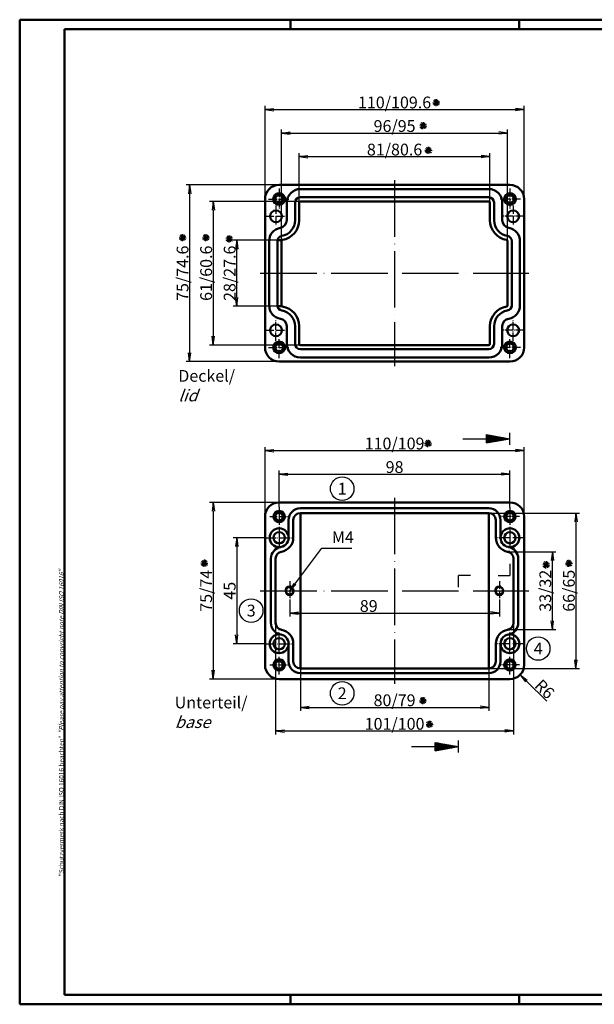
# Model space of a CAD drawing. Units: millimetres. Extents: x 1 to 593, y 1 to 419.
# Drawn here: x 1 to 245, y 1 to 419 of the extents above; entities that cross this region are included whole.
import ezdxf
from ezdxf.enums import TextEntityAlignment as Align

# ---------------------------------------------------------------- set-up
doc = ezdxf.new("R2010")
doc.units = ezdxf.units.MM
doc.linetypes.add('ACAD_ISO04W100', pattern=[30, 24, -3, 0, -3])
doc.styles.add('ACA_NORM', font='SIMPLEX')
doc.styles.get("Standard").update_dxf_attribs({"font": 'isocp.shx', "width": 1.2})
doc.dimstyles.new('phoenix', dxfattribs={"dimtxt": 2.5, "dimasz": 3.72, "dimexe": 1.5, "dimexo": 0, "dimgap": 0.5, "dimtad": 1, "dimdec": 6, "dimdsep": 46, "dimtxsty": 'Standard', "dimblk": '_OPEN15', "dimcen": 0, "dimclrd": 1, "dimclre": 1, "dimclrt": 5, "dimadec": 4, "dimazin": 2, "dimtfac": 0.666667, "dimtdec": 6, "dimtmove": 0, "dimatfit": 0, "dimldrblk": '_OPEN15', "dimfxl": 1, "dimtolj": 1, "dimlwd": 25, "dimlwe": 25, "dimarcsym": 0})
doc.dimstyles.new('phoenix$4', dxfattribs={"dimtxt": 3.5, "dimasz": 3.72, "dimexe": 1.5, "dimexo": 0, "dimgap": 2, "dimtad": 1, "dimdsep": 46, "dimlunit": 6, "dimtxsty": 'Standard', "dimblk": '_OPEN15', "dimcen": 0, "dimclrd": 1, "dimclre": 1, "dimclrt": 5, "dimadec": 0, "dimazin": 0, "dimtfac": 0.666667, "dimtofl": 0, "dimtmove": 0, "dimatfit": 0, "dimldrblk": '_OPEN15', "dimfxl": 1, "dimtolj": 1, "dimlwd": 25, "dimlwe": 25, "dimarcsym": 0})

# ---------------------------------------------------------------- blocks, each defined once
blk = doc.blocks.new('_OPEN15', base_point=(1, 0))
at = {"color": 0, "linetype": 'ByBlock'}
for p, q in [((1, 0), (0, 0.13)), ((0, 0), (1, 0)), ((1, 0), (0, -0.13))]:
    blk.add_line(p, q, dxfattribs=at)
blk = doc.blocks.new('*D6')
at = {"color": 1, "linetype": 'Continuous', "lineweight": 25}
for p, q in [((111.15, 325.36), (91.65, 325.36)), ((93.15, 301.08), (93.15, 321.64)), ((111.15, 297.36), (91.65, 297.36))]:
    blk.add_line(p, q, dxfattribs=at)
at = {"color": 1, "linetype": 'Continuous', "lineweight": 25, "xscale": 3.72, "yscale": 3.72, "zscale": 3.72}
for p, rotation in [((93.15, 325.36), 90), ((93.15, 297.36), 270)]:
    blk.add_blockref('_OPEN15', p, dxfattribs=dict(at, rotation=rotation))
at = {"color": 5, "linetype": 'Continuous', "lineweight": 35, "insert": (90.14, 311.36), "char_height": 5, "attachment_point": 5, "rotation": 90}
blk.add_mtext('\\A1;28/27.6', dxfattribs=at)
blk = doc.blocks.new('*D7')
at = {"color": 1, "linetype": 'Continuous', "lineweight": 25}
for p, q in [((120.15, 341.86), (81.65, 341.86)), ((83.15, 338.14), (83.15, 284.58)), ((120.15, 280.86), (81.65, 280.86))]:
    blk.add_line(p, q, dxfattribs=at)
at = {"color": 1, "linetype": 'Continuous', "lineweight": 25, "xscale": 3.72, "yscale": 3.72, "zscale": 3.72}
for p, rotation in [((83.15, 341.86), 90), ((83.15, 280.86), 270)]:
    blk.add_blockref('_OPEN15', p, dxfattribs=dict(at, rotation=rotation))
at = {"color": 5, "linetype": 'Continuous', "lineweight": 35, "insert": (80.15, 311.36), "char_height": 5, "attachment_point": 5, "rotation": 90}
blk.add_mtext('\\A1;61/60.6', dxfattribs=at)
blk = doc.blocks.new('*D8')
at = {"color": 1, "linetype": 'Continuous', "lineweight": 25}
for p, q in [((111.15, 348.86), (71.65, 348.86)), ((73.15, 345.14), (73.15, 277.58)), ((111.15, 273.86), (71.65, 273.86))]:
    blk.add_line(p, q, dxfattribs=at)
at = {"color": 1, "linetype": 'Continuous', "lineweight": 25, "xscale": 3.72, "yscale": 3.72, "zscale": 3.72}
for p, rotation in [((73.15, 348.86), 90), ((73.15, 273.86), 270)]:
    blk.add_blockref('_OPEN15', p, dxfattribs=dict(at, rotation=rotation))
at = {"color": 5, "linetype": 'Continuous', "lineweight": 35, "insert": (70.15, 311.36), "char_height": 5, "attachment_point": 5, "rotation": 90}
blk.add_mtext('\\A1;75/74.6', dxfattribs=at)
blk = doc.blocks.new('*D9')
at = {"color": 1, "linetype": 'Continuous', "lineweight": 25}
for p, q in [((119.65, 341.36), (119.65, 362.36)), ((123.37, 360.86), (196.93, 360.86)), ((200.65, 341.36), (200.65, 362.36))]:
    blk.add_line(p, q, dxfattribs=at)
at = {"color": 1, "linetype": 'Continuous', "lineweight": 25, "xscale": 3.72, "yscale": 3.72, "zscale": 3.72, "rotation": 180}
blk.add_blockref('_OPEN15', (119.65, 360.86), dxfattribs=at)
at = {"color": 1, "linetype": 'Continuous', "lineweight": 25, "xscale": 3.72, "yscale": 3.72, "zscale": 3.72}
blk.add_blockref('_OPEN15', (200.65, 360.86), dxfattribs=at)
at = {"color": 5, "linetype": 'Continuous', "lineweight": 35, "insert": (160.15, 363.86), "char_height": 5, "attachment_point": 5}
blk.add_mtext('\\A1;81/80.6', dxfattribs=at)
blk = doc.blocks.new('*D10')
at = {"color": 1, "linetype": 'Continuous', "lineweight": 25}
for p, q in [((112.15, 324.98), (112.15, 372.36)), ((208.15, 324.98), (208.15, 372.36)), ((115.87, 370.86), (204.43, 370.86))]:
    blk.add_line(p, q, dxfattribs=at)
at = {"color": 1, "linetype": 'Continuous', "lineweight": 25, "xscale": 3.72, "yscale": 3.72, "zscale": 3.72, "rotation": 180}
blk.add_blockref('_OPEN15', (112.15, 370.86), dxfattribs=at)
at = {"color": 1, "linetype": 'Continuous', "lineweight": 25, "xscale": 3.72, "yscale": 3.72, "zscale": 3.72}
blk.add_blockref('_OPEN15', (208.15, 370.86), dxfattribs=at)
at = {"color": 5, "linetype": 'Continuous', "lineweight": 35, "insert": (160.15, 373.86), "char_height": 5, "attachment_point": 5}
blk.add_mtext('\\A1;96/95', dxfattribs=at)
blk = doc.blocks.new('*D11')
at = {"color": 1, "linetype": 'Continuous', "lineweight": 25}
for p, q in [((105.15, 342.86), (105.15, 382.36)), ((108.87, 380.86), (211.43, 380.86)), ((215.15, 342.86), (215.15, 382.36))]:
    blk.add_line(p, q, dxfattribs=at)
at = {"color": 1, "linetype": 'Continuous', "lineweight": 25, "xscale": 3.72, "yscale": 3.72, "zscale": 3.72, "rotation": 180}
blk.add_blockref('_OPEN15', (105.15, 380.86), dxfattribs=at)
at = {"color": 1, "linetype": 'Continuous', "lineweight": 25, "xscale": 3.72, "yscale": 3.72, "zscale": 3.72}
blk.add_blockref('_OPEN15', (215.15, 380.86), dxfattribs=at)
at = {"color": 5, "linetype": 'Continuous', "lineweight": 35, "insert": (160.15, 383.86), "char_height": 5, "attachment_point": 5}
blk.add_mtext('\\A1;110/109.6', dxfattribs=at)
blk = doc.blocks.new('*D12')
at = {"color": 1, "linetype": 'Continuous', "lineweight": 25}
for p, q in [((111.15, 212.07), (111.15, 227.57)), ((114.87, 226.07), (205.43, 226.07)), ((209.15, 212.07), (209.15, 227.57))]:
    blk.add_line(p, q, dxfattribs=at)
at = {"color": 1, "linetype": 'Continuous', "lineweight": 25, "xscale": 3.72, "yscale": 3.72, "zscale": 3.72, "rotation": 180}
blk.add_blockref('_OPEN15', (111.15, 226.07), dxfattribs=at)
at = {"color": 1, "linetype": 'Continuous', "lineweight": 25, "xscale": 3.72, "yscale": 3.72, "zscale": 3.72}
blk.add_blockref('_OPEN15', (209.15, 226.07), dxfattribs=at)
at = {"color": 5, "linetype": 'Continuous', "lineweight": 35, "insert": (160.15, 229.07), "char_height": 5, "attachment_point": 5}
blk.add_mtext('\\A1;98', dxfattribs=at)
blk = doc.blocks.new('*D13')
at = {"color": 1, "linetype": 'Continuous', "lineweight": 25}
for p, q in [((105.15, 208.07), (105.15, 237.57)), ((108.87, 236.07), (211.43, 236.07)), ((215.15, 208.07), (215.15, 237.57))]:
    blk.add_line(p, q, dxfattribs=at)
at = {"color": 1, "linetype": 'Continuous', "lineweight": 25, "xscale": 3.72, "yscale": 3.72, "zscale": 3.72, "rotation": 180}
blk.add_blockref('_OPEN15', (105.15, 236.07), dxfattribs=at)
at = {"color": 1, "linetype": 'Continuous', "lineweight": 25, "xscale": 3.72, "yscale": 3.72, "zscale": 3.72}
blk.add_blockref('_OPEN15', (215.15, 236.07), dxfattribs=at)
at = {"color": 5, "linetype": 'Continuous', "lineweight": 35, "insert": (160.15, 239.07), "char_height": 5, "attachment_point": 5}
blk.add_mtext('\\A1;110/109', dxfattribs=at)
blk = doc.blocks.new('*D14')
at = {"color": 1, "linetype": 'Continuous', "lineweight": 25}
for p, q in [((120.15, 143.57), (120.15, 125.57)), ((200.15, 143.57), (200.15, 125.57)), ((123.87, 127.07), (196.43, 127.07))]:
    blk.add_line(p, q, dxfattribs=at)
at = {"color": 1, "linetype": 'Continuous', "lineweight": 25, "xscale": 3.72, "yscale": 3.72, "zscale": 3.72, "rotation": 180}
blk.add_blockref('_OPEN15', (120.15, 127.07), dxfattribs=at)
at = {"color": 1, "linetype": 'Continuous', "lineweight": 25, "xscale": 3.72, "yscale": 3.72, "zscale": 3.72}
blk.add_blockref('_OPEN15', (200.15, 127.07), dxfattribs=at)
at = {"color": 5, "linetype": 'Continuous', "lineweight": 35, "insert": (160.15, 130.07), "char_height": 5, "attachment_point": 5}
blk.add_mtext('\\A1;80/79', dxfattribs=at)
blk = doc.blocks.new('*D15')
at = {"color": 1, "linetype": 'Continuous', "lineweight": 25}
for p, q in [((109.65, 162.94), (109.65, 115.57)), ((210.65, 162.94), (210.65, 115.57)), ((113.37, 117.07), (206.93, 117.07))]:
    blk.add_line(p, q, dxfattribs=at)
at = {"color": 1, "linetype": 'Continuous', "lineweight": 25, "xscale": 3.72, "yscale": 3.72, "zscale": 3.72, "rotation": 180}
blk.add_blockref('_OPEN15', (109.65, 117.07), dxfattribs=at)
at = {"color": 1, "linetype": 'Continuous', "lineweight": 25, "xscale": 3.72, "yscale": 3.72, "zscale": 3.72}
blk.add_blockref('_OPEN15', (210.65, 117.07), dxfattribs=at)
at = {"color": 5, "linetype": 'Continuous', "lineweight": 35, "insert": (160.15, 120.07), "char_height": 5, "attachment_point": 5}
blk.add_mtext('\\A1;101/100', dxfattribs=at)
blk = doc.blocks.new('*D16')
at = {"color": 1, "linetype": 'Continuous', "lineweight": 25}
for p, q in [((105.15, 199.07), (91.65, 199.07)), ((93.15, 195.35), (93.15, 157.79)), ((105.15, 154.07), (91.65, 154.07))]:
    blk.add_line(p, q, dxfattribs=at)
at = {"color": 1, "linetype": 'Continuous', "lineweight": 25, "xscale": 3.72, "yscale": 3.72, "zscale": 3.72}
for p, rotation in [((93.15, 199.07), 90), ((93.15, 154.07), 270)]:
    blk.add_blockref('_OPEN15', p, dxfattribs=dict(at, rotation=rotation))
at = {"color": 5, "linetype": 'Continuous', "lineweight": 35, "insert": (90.15, 176.57), "char_height": 5, "attachment_point": 5, "rotation": 90}
blk.add_mtext('\\A1;45', dxfattribs=at)
blk = doc.blocks.new('*D17')
at = {"color": 1, "linetype": 'Continuous', "lineweight": 25}
for p, q in [((111.15, 214.07), (81.65, 214.07)), ((83.15, 210.35), (83.15, 142.79)), ((111.15, 139.07), (81.65, 139.07))]:
    blk.add_line(p, q, dxfattribs=at)
at = {"color": 1, "linetype": 'Continuous', "lineweight": 25, "xscale": 3.72, "yscale": 3.72, "zscale": 3.72}
for p, rotation in [((83.15, 214.07), 90), ((83.15, 139.07), 270)]:
    blk.add_blockref('_OPEN15', p, dxfattribs=dict(at, rotation=rotation))
at = {"color": 5, "linetype": 'Continuous', "lineweight": 35, "insert": (80.15, 176.57), "char_height": 5, "attachment_point": 5, "rotation": 90}
blk.add_mtext('\\A1;75/74', dxfattribs=at)
blk = doc.blocks.new('*D18')
at = {"color": 1, "linetype": 'Continuous', "lineweight": 25}
for p, q in [((209.15, 193.07), (228.65, 193.07)), ((227.15, 163.79), (227.15, 189.35)), ((209.15, 160.07), (228.65, 160.07))]:
    blk.add_line(p, q, dxfattribs=at)
at = {"color": 1, "linetype": 'Continuous', "lineweight": 25, "xscale": 3.72, "yscale": 3.72, "zscale": 3.72}
for p, rotation in [((227.15, 193.07), 90), ((227.15, 160.07), 270)]:
    blk.add_blockref('_OPEN15', p, dxfattribs=dict(at, rotation=rotation))
at = {"color": 5, "linetype": 'Continuous', "lineweight": 35, "insert": (224.14, 176.57), "char_height": 5, "attachment_point": 5, "rotation": 90}
blk.add_mtext('\\A1;33/32', dxfattribs=at)
blk = doc.blocks.new('*D19')
at = {"color": 1, "linetype": 'Continuous', "lineweight": 25}
for p, q in [((200.15, 209.57), (238.65, 209.57)), ((237.15, 205.85), (237.15, 147.29)), ((200.15, 143.57), (238.65, 143.57))]:
    blk.add_line(p, q, dxfattribs=at)
at = {"color": 1, "linetype": 'Continuous', "lineweight": 25, "xscale": 3.72, "yscale": 3.72, "zscale": 3.72}
for p, rotation in [((237.15, 209.57), 90), ((237.15, 143.57), 270)]:
    blk.add_blockref('_OPEN15', p, dxfattribs=dict(at, rotation=rotation))
at = {"color": 5, "linetype": 'Continuous', "lineweight": 35, "insert": (234.15, 176.57), "char_height": 5, "attachment_point": 5, "rotation": 90}
blk.add_mtext('\\A1;66/65', dxfattribs=at)
blk = doc.blocks.new('*D30')
at = {"color": 1, "linetype": 'Continuous', "lineweight": 25}
blk.add_line((224.81, 129.71), (216.08, 138.26), dxfattribs=at)
at = {"color": 1, "linetype": 'Continuous', "lineweight": 25, "xscale": 3.72, "yscale": 3.72, "zscale": 3.72, "rotation": 135.557795271995}
blk.add_blockref('_OPEN15', (213.43, 140.87), dxfattribs=at)
at = {"color": 5, "linetype": 'Continuous', "lineweight": 35, "insert": (223.87, 134.83), "char_height": 5, "attachment_point": 5, "rotation": 315.5578}
blk.add_mtext('\\A1;R6', dxfattribs=at)
blk = doc.blocks.new('*D31')
at = {"color": 1, "linetype": 'Continuous', "lineweight": 25}
for p, q in [((115.65, 172.57), (115.65, 165.58)), ((204.65, 172.57), (204.65, 165.58)), ((119.37, 167.08), (200.93, 167.08))]:
    blk.add_line(p, q, dxfattribs=at)
at = {"color": 1, "linetype": 'Continuous', "lineweight": 25, "xscale": 3.72, "yscale": 3.72, "zscale": 3.72, "rotation": 180}
blk.add_blockref('_OPEN15', (115.65, 167.08), dxfattribs=at)
at = {"color": 1, "linetype": 'Continuous', "lineweight": 25, "xscale": 3.72, "yscale": 3.72, "zscale": 3.72}
blk.add_blockref('_OPEN15', (204.65, 167.08), dxfattribs=at)
at = {"color": 5, "linetype": 'Continuous', "lineweight": 35, "insert": (149.18, 170.08), "char_height": 5, "attachment_point": 5}
blk.add_mtext('\\A1;89', dxfattribs=at)

msp = doc.modelspace()

# ---------------------------------------------------------------- linework, layer by layer
at = {"color": 1, "linetype": 'Continuous', "lineweight": 50}
for p, q in [((1, 1), (1, 419)), ((1, 419), (593, 419)), ((116, 419), (116, 415)), ((213, 419), (213, 415)), ((116, 5), (116, 1)), ((213, 5), (213, 1)), ((593, 1), (1, 1))]:
    msp.add_line(p, q, dxfattribs=at)
at = {"color": 3, "linetype": 'Continuous', "lineweight": 50}
for p, q in [((20, 415), (589, 415)), ((20, 5), (20, 415)), ((589, 5), (20, 5))]:
    msp.add_line(p, q, dxfattribs=at)
at = {"color": 5, "linetype": 'Continuous'}
for p, q in [((176.6388435, 384.6246612), (179.132604, 382.9569805)), ((177.0518834, 382.5439407), (178.7195641, 385.0377011)), ((178.5486335, 382.4452538), (177.222814, 385.1363879)), ((177.7870369, 382.2940708), (177.9844106, 385.287571)), ((176.3889736, 383.8895077), (179.3824739, 383.6921341)), ((176.5401567, 383.1279111), (179.2312908, 384.4537306)), ((170.8139396, 374.0513882), (173.8074398, 373.8540145)), ((170.9651227, 373.2897916), (173.6562567, 374.6156111)), ((171.0638095, 374.7865417), (173.5575699, 373.118861)), ((171.4768494, 372.7058211), (173.1445301, 375.1995816)), ((172.9735995, 372.6071343), (171.6477799, 375.2982684)), ((172.2120029, 372.4559512), (172.4093765, 375.4494515)), ((173.204452, 362.8533547), (175.8955861, 364.1791743)), ((173.3031389, 364.3501049), (175.7968993, 362.6824242)), ((173.7161787, 362.2693843), (175.3838594, 364.7631447)), ((175.2129288, 362.1706975), (173.8871093, 364.8618315)), ((174.4513322, 362.0195144), (174.6487059, 365.0130146)), ((173.0532689, 363.6149513), (176.0467692, 363.4175777)), ((68.7103584, 326.5861386), (71.7038586, 326.3887649)), ((68.8615414, 325.824542), (71.5526755, 327.1503615)), ((68.9602283, 327.3212921), (71.4539887, 325.6536114)), ((69.3732681, 325.2405715), (71.0409488, 327.734332)), ((70.8700182, 325.1418847), (69.5441987, 327.8330188)), ((70.1084217, 324.9907016), (70.3057953, 327.9842019)), ((78.617719, 326.5816706), (81.6112192, 326.384297)), ((78.7689021, 325.820074), (81.4600361, 327.1458935)), ((78.8675889, 327.3168241), (81.3613493, 325.6491434)), ((79.2806287, 325.2361036), (80.9483095, 327.729864)), ((80.7773789, 325.1374167), (79.4515593, 327.8285508)), ((80.0157823, 324.9862337), (80.2131559, 327.9797339)), ((88.5311954, 326.0446242), (91.5246957, 325.8472505)), ((88.6823785, 325.2830276), (91.3735126, 326.6088471)), ((88.7810653, 326.7797777), (91.2748258, 325.112097)), ((89.1941052, 324.6990572), (90.8617859, 327.1928176)), ((90.6908553, 324.6003703), (89.3650358, 327.2915044)), ((89.9292587, 324.4491873), (90.1266324, 327.4426875)), ((172.9103859, 239.1826992), (175.9038862, 238.9853256)), ((173.061569, 238.4211026), (175.7527031, 239.7469222)), ((173.1602558, 239.9178528), (175.6540163, 238.250172)), ((173.5732957, 237.8371322), (175.2409764, 240.3308926)), ((175.0700458, 237.7384454), (173.7442263, 240.4295794)), ((174.3084492, 237.5872623), (174.5058229, 240.5807625)), ((77.945983, 188.3735109), (80.9394832, 188.1761373)), ((78.0971661, 187.6119143), (80.7883001, 188.9377339)), ((78.1958529, 189.1086644), (80.6896133, 187.4409837)), ((78.6088927, 187.0279439), (80.2765734, 189.5217043)), ((80.1056429, 186.9292571), (78.7798233, 189.6203911)), ((79.3440463, 186.778074), (79.5414199, 189.7715742)), ((223.1721278, 186.9075606), (225.8632618, 188.2333801)), ((223.2708146, 188.4043107), (225.764575, 186.73663)), ((223.6838544, 186.3235901), (225.3515351, 188.8173506)), ((225.1806045, 186.2249033), (223.854785, 188.9160374)), ((224.419008, 186.0737202), (224.6163816, 189.0672205)), ((232.7008431, 188.268283), (235.6943433, 188.0709093)), ((232.8520262, 187.5066864), (235.5431602, 188.8325059)), ((232.950713, 189.0034365), (235.4444734, 187.3357558)), ((233.3637528, 186.9227159), (235.0314335, 189.4164764)), ((234.860503, 186.8240291), (233.5346834, 189.5151632)), ((234.0989064, 186.672846), (234.29628, 189.6663463)), ((223.0209447, 187.6691572), (226.0144449, 187.4717835)), ((170.7243697, 130.0360669), (173.7178699, 129.8386932)), ((170.8755527, 129.2744703), (173.5666868, 130.6002898)), ((170.9742396, 130.7712204), (173.468, 129.1035397)), ((171.3872794, 128.6904999), (173.0549601, 131.1842603)), ((172.8840295, 128.591813), (171.55821, 131.2829471)), ((172.122433, 128.4406299), (172.3198066, 131.4341302)), ((175.6676636, 118.5521579), (174.341844, 121.243292)), ((174.906067, 118.4009749), (175.1034406, 121.3944751)), ((173.5080037, 119.9964118), (176.5015039, 119.7990382)), ((173.6591868, 119.2348152), (176.3503208, 120.5606347)), ((173.7578736, 120.7315653), (176.251634, 119.0638846)), ((174.1709134, 118.6508448), (175.8385941, 121.1446052))]:
    msp.add_line(p, q, dxfattribs=at)
at = {"color": 7, "linetype": 'Continuous', "lineweight": 50}
for p, q in [((111.1450163, 348.8590836), (209.1450163, 348.8590836)), ((120.1450163, 347.1090836), (200.1450163, 347.1090836)), ((105.1450163, 342.8590836), (105.1450163, 279.8590836)), ((120.1450163, 343.6090836), (200.1450163, 343.6090836)), ((215.1450163, 342.8590836), (215.1450163, 279.8590836)), ((114.3950163, 333.8590836), (114.3950163, 341.3590836)), ((117.8950163, 333.8590836), (117.8950163, 341.3590836)), ((119.6450163, 333.8590836), (119.6450163, 341.3590836)), ((120.1450163, 341.8590836), (200.1450163, 341.8590836)), ((200.6450163, 333.8590836), (200.6450163, 341.3590836)), ((202.3950163, 333.8590836), (202.3950163, 341.3590836)), ((205.8950163, 333.8590836), (205.8950163, 341.3590836)), ((106.8950163, 324.9849639), (106.8950163, 297.7332032)), ((110.3950163, 324.9849639), (110.3950163, 297.7332032)), ((112.1450163, 324.9849639), (112.1450163, 297.7332032)), ((208.1450163, 324.9849639), (208.1450163, 297.7332032)), ((209.8950163, 324.9849639), (209.8950163, 297.7332032)), ((213.3950163, 324.9849639), (213.3950163, 297.7332032)), ((114.3950163, 288.8590836), (114.3950163, 281.3590836)), ((117.8950163, 288.8590836), (117.8950163, 281.3590836)), ((119.6450163, 288.8590836), (119.6450163, 281.3590836)), ((200.6450163, 288.8590836), (200.6450163, 281.3590836)), ((202.3950163, 288.8590836), (202.3950163, 281.3590836)), ((205.8950163, 288.8590836), (205.8950163, 281.3590836)), ((120.1450163, 280.8590836), (200.1450163, 280.8590836)), ((120.1450163, 279.1090836), (200.1450163, 279.1090836)), ((111.1450163, 273.8590836), (209.1450163, 273.8590836)), ((120.1450163, 275.6090836), (200.1450163, 275.6090836)), ((111.1450163, 214.0690456), (209.1450163, 214.0690456)), ((120.1450163, 211.5690456), (200.1450163, 211.5690456)), ((120.1450163, 209.5690456), (200.1450163, 209.5690456)), ((120.1450163, 209.5690456), (120.1450163, 143.5690456)), ((200.1450163, 209.5690456), (200.1450163, 143.5690456)), ((105.1450163, 145.0690456), (105.1450163, 208.0690456)), ((115.1450163, 199.0690456), (115.1450163, 206.5690456)), ((117.1450163, 199.0690456), (117.1450163, 206.5690456)), ((203.1450163, 199.0690456), (203.1450163, 206.5690456)), ((205.1450163, 199.0690456), (205.1450163, 206.5690456)), ((215.1450163, 208.0690456), (215.1450163, 145.0690456)), ((107.6450163, 190.1949259), (107.6450163, 162.9431653)), ((109.6450163, 190.1949259), (109.6450163, 162.9431653)), ((210.6450163, 190.1949259), (210.6450163, 162.9431653)), ((212.6450163, 190.1949259), (212.6450163, 162.9431653)), ((115.1450163, 154.0690456), (115.1450163, 146.5690456)), ((117.1450163, 154.0690456), (117.1450163, 146.5690456)), ((203.1450163, 154.0690456), (203.1450163, 146.5690456)), ((205.1450163, 154.0690456), (205.1450163, 146.5690456)), ((120.1450163, 143.5690456), (200.1450163, 143.5690456)), ((209.1450163, 139.0690456), (111.1450163, 139.0690456)), ((120.1450163, 141.5690456), (200.1450163, 141.5690456))]:
    msp.add_line(p, q, dxfattribs=at)
at = {"color": 1, "linetype": 'ACAD_ISO04W100', "lineweight": 25, "ltscale": 0.147541}
for p, q in [((111.1450163, 347.3590836), (111.1450163, 338.3590836)), ((209.1450163, 347.3590836), (209.1450163, 338.3590836)), ((106.6450163, 342.8590836), (115.6450163, 342.8590836)), ((213.6450163, 342.8590836), (204.6450163, 342.8590836)), ((109.7950163, 340.0590836), (109.7950163, 331.0590836)), ((210.4950163, 340.0590836), (210.4950163, 331.0590836)), ((105.2950163, 335.5590836), (114.2950163, 335.5590836)), ((214.9950163, 335.5590836), (205.9950163, 335.5590836)), ((109.7950163, 282.6590836), (109.7950163, 291.6590836)), ((210.4950163, 282.6590836), (210.4950163, 291.6590836)), ((105.2950163, 287.1590836), (114.2950163, 287.1590836)), ((111.1450163, 275.3590836), (111.1450163, 284.3590836)), ((214.9950163, 287.1590836), (205.9950163, 287.1590836)), ((209.1450163, 275.3590836), (209.1450163, 284.3590836)), ((106.6450163, 279.8590836), (115.6450163, 279.8590836)), ((213.6450163, 279.8590836), (204.6450163, 279.8590836))]:
    msp.add_line(p, q, dxfattribs=at)
at = {"color": 1, "linetype": 'ACAD_ISO04W100', "lineweight": 25}
for p, q in [((160.1450163, 350.8590836), (160.1450163, 271.8590836)), ((103.1450163, 311.3590836), (217.1450163, 311.3590836)), ((160.1450163, 216.0690456), (160.1450163, 137.0690456)), ((103.1450163, 176.5690456), (217.1450163, 176.5690456))]:
    msp.add_line(p, q, dxfattribs=at)
at = {"color": 3, "linetype": 'Continuous', "lineweight": 25}
for p, q in [((199.1450163, 239.3190411), (199.1450163, 242.8455807)), ((199.1450163, 242.8455807), (209.1450163, 241.0823109)), ((199.1450163, 242.5823109), (200.6380936, 242.5823109)), ((209.1450163, 238.5823109), (209.1450163, 243.5823109)), ((189.1450163, 241.0823109), (209.1450163, 241.0823109)), ((199.1450163, 242.0823109), (203.4737345, 242.0823109)), ((199.1450163, 241.5823109), (206.3093754, 241.5823109)), ((199.1450163, 239.3190411), (209.1450163, 241.0823109)), ((199.1450163, 240.5823109), (206.3093754, 240.5823109)), ((199.1450163, 240.0823109), (203.4737345, 240.0823109)), ((199.1450163, 239.5823109), (200.6380936, 239.5823109)), ((209.1450163, 188.05168), (209.1450163, 183.05168)), ((187.3147478, 178.05168), (187.3147478, 183.05168)), ((192.3147478, 183.05168), (187.3147478, 183.05168)), ((204.1450163, 183.05168), (209.1450163, 183.05168)), ((187.3147478, 107.9399527), (187.3147478, 112.9399527)), ((167.3147478, 110.4399527), (187.3147478, 110.4399527)), ((177.3147478, 108.6766829), (177.3147478, 112.2032226)), ((177.3147478, 112.2032226), (187.3147478, 110.4399527)), ((177.3147478, 111.9399527), (178.8078251, 111.9399527)), ((177.3147478, 111.4399527), (181.643466, 111.4399527)), ((177.3147478, 110.9399527), (184.4791069, 110.9399527)), ((177.3147478, 108.6766829), (187.3147478, 110.4399527)), ((177.3147478, 109.9399527), (184.4791069, 109.9399527)), ((177.3147478, 109.4399527), (181.643466, 109.4399527)), ((177.3147478, 108.9399527), (178.8078251, 108.9399527))]:
    msp.add_line(p, q, dxfattribs=at)
at = {"color": 1, "linetype": 'ACAD_ISO04W100', "lineweight": 25, "ltscale": 0.310558}
for p, q in [((111.1450163, 212.0690456), (111.1450163, 193.1249924)), ((209.1450163, 212.0690456), (209.1450163, 193.1249924)), ((111.1450163, 141.0690456), (111.1450163, 160.0130988)), ((209.1450163, 141.0690456), (209.1450163, 160.0130988))]:
    msp.add_line(p, q, dxfattribs=at)
at = {"color": 1, "linetype": 'ACAD_ISO04W100', "lineweight": 25, "ltscale": 0.131148}
for p, q in [((107.1450163, 208.0690456), (115.1450163, 208.0690456)), ((213.1450163, 208.0690456), (205.1450163, 208.0690456)), ((115.6450163, 180.5690456), (115.6450163, 172.5690456)), ((204.6450163, 180.5690456), (204.6450163, 172.5690456)), ((107.1450163, 145.0690456), (115.1450163, 145.0690456)), ((213.1450163, 145.0690456), (205.1450163, 145.0690456))]:
    msp.add_line(p, q, dxfattribs=at)
at = {"color": 1, "linetype": 'ACAD_ISO04W100', "lineweight": 25, "ltscale": 0.196721}
for p, q in [((105.1450163, 199.0690456), (117.1450163, 199.0690456)), ((215.1450163, 199.0690456), (203.1450163, 199.0690456)), ((105.1450163, 154.0690456), (117.1450163, 154.0690456)), ((215.1450163, 154.0690456), (203.1450163, 154.0690456))]:
    msp.add_line(p, q, dxfattribs=at)
at = {"color": 7, "linetype": 'Continuous', "lineweight": 50}
for centre, radius in [((111.1450163, 342.8590836), 2.5), ((111.1450163, 342.8590836), 1.65), ((209.1450163, 342.8590836), 2.5), ((209.1450163, 342.8590836), 1.65), ((109.7950163, 335.5590836), 2.5), ((210.4950163, 335.5590836), 2.5), ((109.7950163, 287.1590836), 2.5), ((210.4950163, 287.1590836), 2.5), ((111.1450163, 279.8590836), 2.5), ((111.1450163, 279.8590836), 1.65), ((209.1450163, 279.8590836), 2.5), ((209.1450163, 279.8590836), 1.65), ((111.1450163, 208.0690456), 2.4), ((111.1450163, 208.0690456), 1.62), ((209.1450163, 208.0690456), 2.4), ((209.1450163, 208.0690456), 1.62), ((111.1450163, 199.0690456), 4), ((111.1450163, 199.0690456), 2.4), ((209.1450163, 199.0690456), 4), ((209.1450163, 199.0690456), 2.4), ((115.6450163, 176.5690456), 1.62), ((204.6450163, 176.5690456), 1.62), ((111.1450163, 154.0690456), 4), ((111.1450163, 154.0690456), 2.4), ((209.1450163, 154.0690456), 4), ((209.1450163, 154.0690456), 2.4), ((111.1450163, 145.0690456), 2.4), ((111.1450163, 145.0690456), 1.62), ((209.1450163, 145.0690456), 2.4), ((209.1450163, 145.0690456), 1.62)]:
    msp.add_circle(centre, radius, dxfattribs=at)
at = {"color": 5}
for centre in [(137.9150326, 219.8835495), (99.274062, 168.1530109), (221.130621, 152.0291963), (137.9150326, 133.0465146)]:
    msp.add_circle(centre, 5, dxfattribs=at)
at = {"color": 7, "linetype": 'Continuous', "lineweight": 50}
for centre, radius, start, end in [((111.1450163, 342.8590836), 6, 90, 180), ((120.1450163, 341.3590836), 5.75, 90, 180), ((200.1450163, 341.3590836), 5.75, 0, 90), ((209.1450163, 342.8590836), 6, 0, 90), ((120.1450163, 341.3590836), 2.25, 90, 180), ((200.1450163, 341.3590836), 2.25, 0, 90), ((120.1450163, 341.3590836), 0.5, 90, 180), ((200.1450163, 341.3590836), 0.5, 0, 90), ((112.6450163, 324.9849639), 5.75, 99.594068227, 180), ((111.1450163, 333.8590836), 3.25, 279.594068227, 0), ((111.1450163, 333.8590836), 6.75, 279.594068227, 0), ((111.1450163, 333.8590836), 8.5, 279.594068227, 0), ((209.1450163, 333.8590836), 8.5, 180, 260.405931773), ((209.1450163, 333.8590836), 6.75, 180, 260.405931773), ((209.1450163, 333.8590836), 3.25, 180, 260.405931773), ((207.6450163, 324.9849639), 5.75, 0, 80.405931773), ((112.6450163, 324.9849639), 2.25, 99.594068227, 180), ((207.6450163, 324.9849639), 2.25, 0, 80.405931773), ((112.6450163, 324.9849639), 0.5, 99.594068227, 180), ((207.6450163, 324.9849639), 0.5, 0, 80.405931773), ((112.6450163, 297.7332032), 5.75, 180, 260.405931773), ((112.6450163, 297.7332032), 2.25, 180, 260.405931773), ((112.6450163, 297.7332032), 0.5, 180, 260.405931773), ((111.1450163, 288.8590836), 8.5, 0, 80.405931773), ((209.1450163, 288.8590836), 8.5, 99.594068227, 180), ((207.6450163, 297.7332032), 0.5, 279.594068227, 0), ((207.6450163, 297.7332032), 2.25, 279.594068227, 0), ((207.6450163, 297.7332032), 5.75, 279.594068227, 0), ((111.1450163, 288.8590836), 6.75, 0, 80.405931773), ((209.1450163, 288.8590836), 6.75, 99.594068227, 180), ((111.1450163, 288.8590836), 3.25, 0, 80.405931773), ((209.1450163, 288.8590836), 3.25, 99.594068227, 180), ((120.1450163, 281.3590836), 5.75, 180, 270), ((120.1450163, 281.3590836), 2.25, 180, 270), ((120.1450163, 281.3590836), 0.5, 180, 270), ((200.1450163, 281.3590836), 0.5, 270, 0), ((200.1450163, 281.3590836), 2.25, 270, 0), ((200.1450163, 281.3590836), 5.75, 270, 0), ((111.1450163, 279.8590836), 6, 180, 270), ((209.1450163, 279.8590836), 6, 270, 0), ((111.1450163, 208.0690456), 6, 90, 180), ((209.1450163, 208.0690456), 6, 0, 90), ((120.1450163, 206.5690456), 5, 90, 180), ((120.1450163, 206.5690456), 3, 90, 180), ((200.1450163, 206.5690456), 5, 0, 90), ((200.1450163, 206.5690456), 3, 0, 90), ((111.1450163, 199.0690456), 6, 279.594068227, 0), ((209.1450163, 199.0690456), 6, 180, 260.405931773), ((112.6450163, 190.1949259), 5, 99.594068227, 180), ((112.6450163, 190.1949259), 3, 99.594068227, 180), ((207.6450163, 190.1949259), 3, 0, 80.405931773), ((207.6450163, 190.1949259), 5, 0, 80.405931773), ((112.6450163, 162.9431653), 5, 180, 260.405931773), ((112.6450163, 162.9431653), 3, 180, 260.405931773), ((111.1450163, 154.0690456), 6, 0, 80.405931773), ((209.1450163, 154.0690456), 6, 99.594068227, 180), ((207.6450163, 162.9431653), 3, 279.594068227, 0), ((207.6450163, 162.9431653), 5, 279.594068227, 0), ((120.1450163, 146.5690456), 5, 180, 270), ((120.1450163, 146.5690456), 3, 180, 270), ((200.1450163, 146.5690456), 3, 270, 0), ((200.1450163, 146.5690456), 5, 270, 0), ((111.1450163, 145.0690456), 6, 180, 270), ((209.1450163, 145.0690456), 6, 270, 0)]:
    msp.add_arc(centre, radius, start, end, dxfattribs=at)
at = {"color": 1, "linetype": 'Continuous', "lineweight": 50}
for centre, radius, start, end in [((111.1450163, 333.8590836), 8.5, 265.185451959, 279.594068227), ((111.1450163, 288.8590836), 8.5, 80.405931773, 94.814548041), ((209.1450163, 199.0690456), 6, 260.405931773, 270), ((209.1450163, 154.0690456), 6, 90, 99.594068227)]:
    msp.add_arc(centre, radius, start, end, dxfattribs=at)
at = {"color": 1, "linetype": 'Continuous', "lineweight": 25}
for centre in [(111.1450163, 208.0690456), (209.1450163, 208.0690456), (115.6450163, 176.5690456), (204.6450163, 176.5690456), (111.1450163, 145.0690456), (209.1450163, 145.0690456)]:
    msp.add_arc(centre, 2, 70.403588975, 340.403588975, dxfattribs=at)

# ---------------------------------------------------------------- texts
at = {"color": 5, "style": 'ACA_NORM'}
for s, p in [('1', (137.9150326, 219.8835495)), ('3', (99.274062, 168.1530109)), ('4', (221.130621, 152.0291963)), ('2', (137.9150326, 133.0465146))]:
    msp.add_text(s, height=5, dxfattribs=at).set_placement(p, align=Align.MIDDLE_CENTER)
at = {"color": 5, "linetype": 'Continuous', "lineweight": 35, "char_height": 5, "attachment_point": 7}
for s, insert in [('Deckel/\\P{\\Q20;lid}', (68.3291204, 256.9672692)), ('Unterteil/\\P{\\Q20;base}', (66.804452, 118.301007))]:
    msp.add_mtext(s, dxfattribs=dict(at, insert=insert))
at = {"color": 5, "linetype": 'Continuous', "lineweight": 25, "insert": (133.538453, 195.2104162), "char_height": 5, "attachment_point": 7}
msp.add_mtext('M4', dxfattribs=at)
at = {"color": 7, "linetype": 'Continuous', "lineweight": 50, "insert": (19.7024872, 55.3935121), "char_height": 2, "attachment_point": 7, "rotation": 90}
msp.add_mtext('{\\T1.1;\\C1;"Schutzvermerk nach DIN ISO 16016 beachten" \\Q20;"Please pay attention to copyright note DIN ISO 16016"}', dxfattribs=at)

# ---------------------------------------------------------------- dimensions: what is measured, and where the dimension line sits
at = {"color": 7, "linetype": 'Continuous', "lineweight": 35}
for base, p1, p2, text, picture, middle in [((215.1450163, 380.8590836), (105.1450163, 342.8590836), (215.1450163, 342.8590836), '<>/109.6', '*D11', (160.1450163, 383.8590836)), ((208.1450163, 370.8590836), (112.1450163, 324.9849639), (208.1450163, 324.9849639), '<>/95', '*D10', (160.1450163, 373.8590836)), ((200.6450163, 360.8590836), (119.6450163, 341.3590836), (200.6450163, 341.3590836), '<>/80.6', '*D9', (160.1450163, 363.8590836)), ((215.1450163, 236.0690456), (105.1450163, 208.0690456), (215.1450163, 208.0690456), '<>/109', '*D13', (160.1450163, 239.0690456)), ((210.6450163, 117.0690456), (109.6450163, 162.9431653), (210.6450163, 162.9431653), '<>/100', '*D15', (160.1450163, 120.0690456)), ((200.1450163, 127.0690456), (120.1450163, 143.5690456), (200.1450163, 143.5690456), '<>/79', '*D14', (160.1450163, 130.0690456))]:
    dim = msp.add_linear_dim(base=base, p1=p1, p2=p2, text=text, dimstyle='phoenix', override={"dimtxt": 5, "dimsah": 1}, dxfattribs=at)
    dim.commit()
    dim.dimension.update_dxf_attribs({"geometry": picture, "text_midpoint": middle})
for base, p1, p2, text, picture, middle in [((73.1450163, 273.8590836), (111.1450163, 348.8590836), (111.1450163, 273.8590836), '<>/74.6', '*D8', (70.1450163, 311.3590836)), ((83.1450163, 280.8590836), (120.1450163, 341.8590836), (120.1450163, 280.8590836), '<>/60.6', '*D7', (80.1450163, 311.3590836)), ((93.1450163, 325.3590836), (111.1450163, 297.3590836), (111.1450163, 325.3590836), '<>/27.6', '*D6', (90.1445242, 311.3590836)), ((83.1450163, 139.0690456), (111.1450163, 214.0690456), (111.1450163, 139.0690456), '<>/74', '*D17', (80.1450163, 176.5690456)), ((237.1450163, 143.5690456), (200.1450163, 209.5690456), (200.1450163, 143.5690456), '<>/65', '*D19', (234.1450163, 176.5690456)), ((227.1450163, 193.0690456), (209.1450163, 160.0690456), (209.1450163, 193.0690456), '<>/32', '*D18', (224.1445242, 176.5690456))]:
    dim = msp.add_linear_dim(base=base, p1=p1, p2=p2, angle=90, text=text, dimstyle='phoenix', override={"dimtxt": 5, "dimsah": 1}, dxfattribs=at)
    dim.commit()
    dim.dimension.update_dxf_attribs({"geometry": picture, "text_midpoint": middle})
dim = msp.add_linear_dim(base=(209.1450163, 226.0690456), p1=(111.1450163, 212.0690456), p2=(209.1450163, 212.0690456), dimstyle='phoenix', override={"dimtxt": 5, "dimsah": 1}, dxfattribs=at)
dim.commit()
dim.dimension.update_dxf_attribs({"geometry": '*D12', "text_midpoint": (160.1450163, 229.0690456)})
dim = msp.add_linear_dim(base=(93.1450163, 154.0690456), p1=(105.1450163, 199.0690456), p2=(105.1450163, 154.0690456), angle=90, dimstyle='phoenix', override={"dimtxt": 5, "dimsah": 1}, dxfattribs=at)
dim.commit()
dim.dimension.update_dxf_attribs({"geometry": '*D16', "text_midpoint": (90.1450163, 176.5690456)})
at = {"color": 1, "linetype": 'Continuous', "lineweight": 35}
dim = msp.add_linear_dim(base=(204.6450163, 167.0799242), p1=(115.6450163, 172.5690456), p2=(204.6450163, 172.5690456), dimstyle='phoenix', override={"dimtxt": 5, "dimsah": 1}, dxfattribs=at)
dim.commit()
dim.dimension.update_dxf_attribs({"geometry": '*D31', "text_midpoint": (149.1820727, 167.0799242), "dimtype": 160})
dim = msp.add_radius_dim(center=(209.1450163, 145.0690456), mpoint=(213.4287589, 140.867909), dimstyle='phoenix$4', override={"dimtxt": 5, "dimgap": 0.5, "dimdec": 6, "dimsah": 1, "dimadec": 4, "dimazin": 2, "dimtdec": 6, "dimtmove": 1}, dxfattribs=at)
dim.commit()
dim.dimension.update_dxf_attribs({"geometry": '*D30', "text_midpoint": (223.8746425, 134.8253927)})

# ---------------------------------------------------------------- leaders
at = {"color": 1, "linetype": 'Continuous', "lineweight": 25, "annotation_type": 0, "has_hookline": 1, "hookline_direction": 0, "text_width": 8.4}
msp.add_leader([(115.6450163, 176.5690456), (129.318453, 194.7104162), (133.038453, 194.7104162)], dimstyle='phoenix', override={"dimtxt": 5}, dxfattribs=at)

doc.saveas('drawing.dxf')
